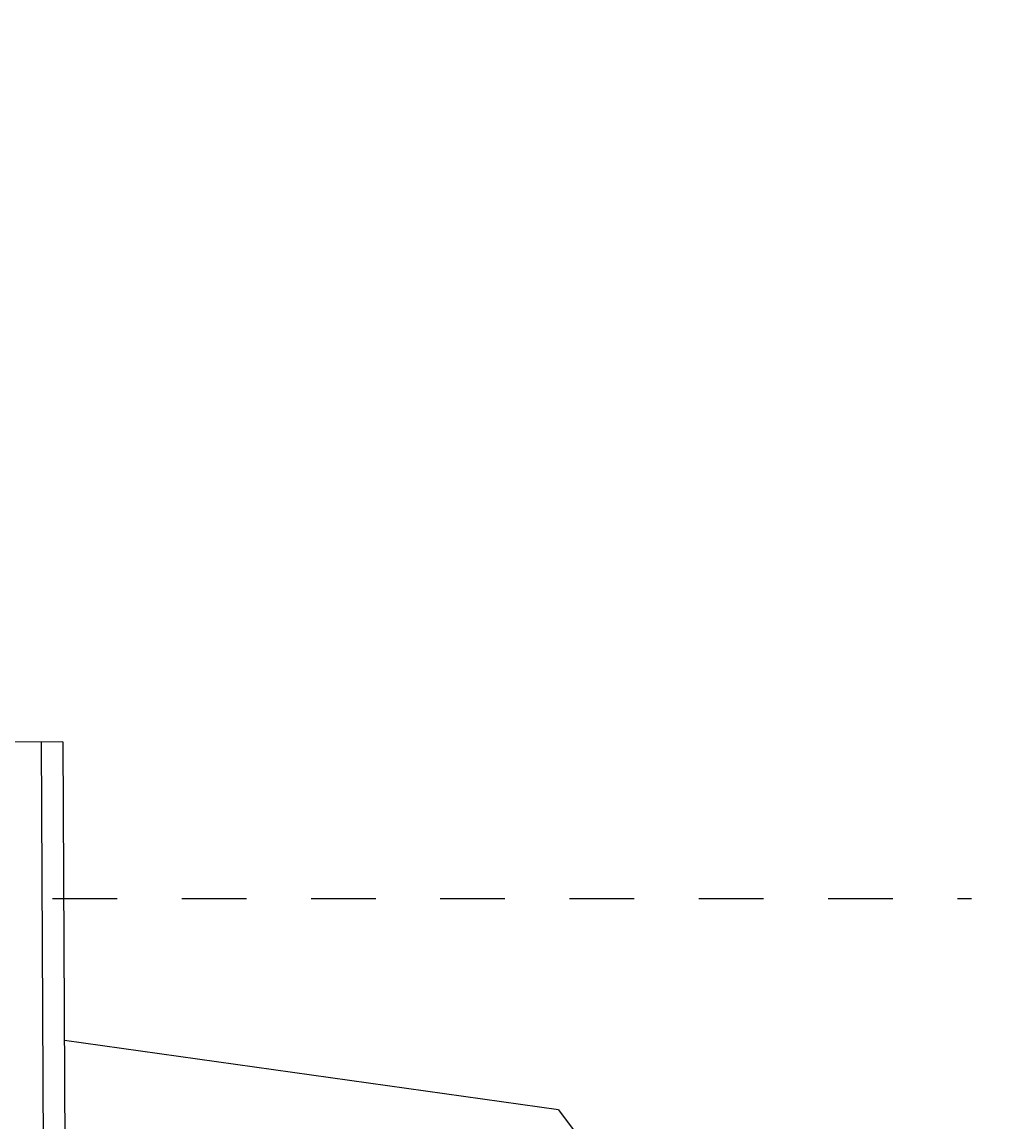
# Model space of a CAD drawing. Extents: x 100 to 8278, y 100 to 5882.
# Drawn here: x 3284 to 3744, y 3924 to 4435 of the extents above; entities that cross this region are included whole.
import ezdxf

# ---------------------------------------------------------------- set-up
doc = ezdxf.new("R2010")
doc.units = 0
doc.linetypes.add('DASHED', pattern=[60, 30, -30])
doc.layers.get('0').update_dxf_attribs({"color": 1, "linetype": 'CONTINUOUS'})
doc.styles.get("Standard").update_dxf_attribs({"font": 'simplex'})
doc.dimstyles.get("Standard").update_dxf_attribs({"dimtxt": 2.5, "dimasz": 2.5, "dimexe": 1.25, "dimexo": 0.625, "dimtad": 1, "dimcen": 2.5, "dimazin": 3, "dimtfac": 1, "dimtmove": 0, "dimatfit": 3})

# ---------------------------------------------------------------- blocks, each defined once
blk = doc.blocks.new('*D1')
at = {"color": 3, "linetype": 'CONTINUOUS'}
for p, q in [((2719.956223, 5402.251791), (2719.956223, 3377.050647)), ((5988.328999, 4845.452493), (5988.328999, 5402.251791)), ((2789.956223, 5352.251791), (2719.956223, 5342.251791)), ((2789.956223, 5337.251791), (2789.956223, 5352.251791)), ((5988.328999, 5342.251791), (5918.328999, 5352.251791)), ((5918.328999, 5352.251791), (5918.328999, 5337.251791)), ((2789.956223, 5347.251791), (2749.956223, 5342.251791)), ((2789.956223, 5332.251791), (2789.956223, 5347.251791)), ((5958.328999, 5342.251791), (5918.328999, 5347.251791)), ((5918.328999, 5347.251791), (5918.328999, 5332.251791)), ((5988.328999, 5342.251791), (2719.956223, 5342.251791)), ((2719.956223, 5342.251791), (2789.956223, 5332.251791)), ((2749.956223, 5342.251791), (2789.956223, 5337.251791)), ((5918.328999, 5337.251791), (5958.328999, 5342.251791)), ((5918.328999, 5332.251791), (5988.328999, 5342.251791))]:
    blk.add_line(p, q, dxfattribs=at)
at = {"color": 2, "linetype": 'CONTINUOUS'}
blk.add_text('3270', height=70, dxfattribs=at).set_placement((4252.642611, 5377.251791))

msp = doc.modelspace()

# ---------------------------------------------------------------- linework, layer by layer
at = {"color": 3, "linetype": 'CONTINUOUS'}
for p, q in [((3303.13613, 4100.695997), (3153.13802, 4099.943063)), ((3295.269606, 3675.643804), (3293.136256, 4100.645802)), ((3303.13613, 4100.695997), (3305.457295, 3638.277897)), ((3533.153865, 3929.839024), (3303.83199, 3962.068111)), ((3533.153865, 3929.839024), (3737.416657, 3658.773143))]:
    msp.add_line(p, q, dxfattribs=at)
at = {"color": 3, "linetype": 'DASHED'}
msp.add_line((2878.29879, 4027.876712), (3724.79879, 4027.876712), dxfattribs=at)

# ---------------------------------------------------------------- dimensions: what is measured, and where the dimension line sits
at = {"color": 3}
dim = msp.add_linear_dim(base=(4354.142611, 5342.251791), p1=(5988.328999, 4785.452493), p2=(2719.956223, 3317.050647), angle=180, text='3270', dimstyle='Standard', dxfattribs=at)
dim.commit()
dim.dimension.update_dxf_attribs({"geometry": '*D1', "text_midpoint": (4354.142611, 5342.251791)})

doc.saveas('drawing.dxf')
